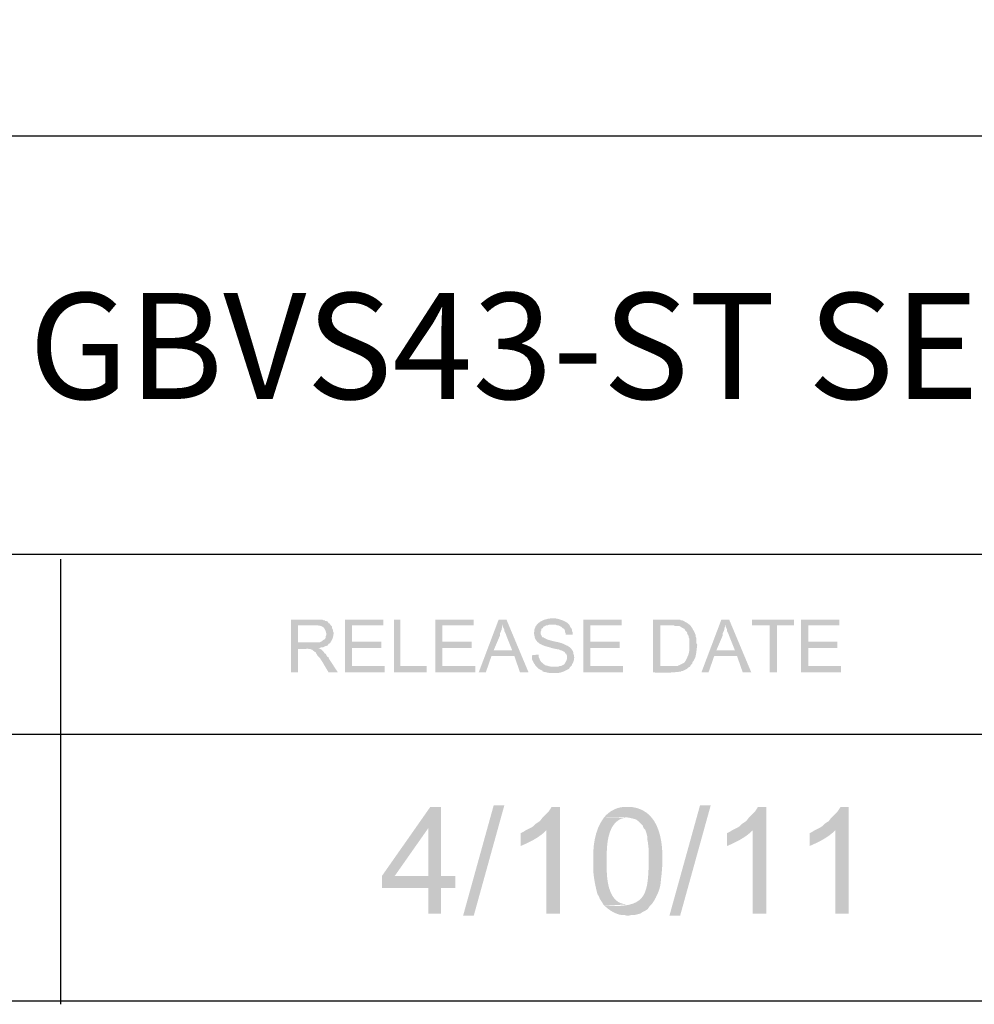
# Model space of a CAD drawing. Extents: x 9 to 205, y 10 to 269.
# Drawn here: x 115 to 144, y 10 to 39 of the extents above; entities that cross this region are included whole.
import ezdxf

# ---------------------------------------------------------------- set-up
doc = ezdxf.new("R2010")
doc.units = 0
doc.layers.add('LAYER_1', color=160, linetype='Continuous')
doc.styles.add('STD', font='txt')

msp = doc.modelspace()

# ---------------------------------------------------------------- hatches: boundary and pattern name
at = {"layer": 'LAYER_1'}
for points in [[(124.206, 21.124), (123.507, 21.124), (123.507, 19.558), (123.719, 19.558), (123.719, 20.256), (123.952, 20.256), (124.333, 20.278), (124.354, 20.278), (124.418, 20.299), (124.46, 20.299), (124.545, 20.341), (124.566, 20.341), (124.608, 20.362), (124.629, 20.405), (124.672, 20.426), (123.719, 20.447), (123.719, 20.955), (124.227, 20.955), (124.672, 20.997), (124.629, 21.019), (124.608, 21.061), (124.566, 21.082), (124.524, 21.082), (124.524, 21.103), (124.481, 21.103), (124.439, 21.124), (124.269, 21.124)], [(126.259, 21.124), (125.116, 21.124), (125.116, 19.558), (126.301, 19.558), (126.301, 19.749), (125.328, 19.749), (125.328, 20.278), (126.196, 20.278), (126.196, 20.468), (125.328, 20.468), (125.328, 20.955), (126.259, 20.955)], [(126.767, 21.124), (126.577, 21.124), (126.577, 19.558), (127.55, 19.558), (127.55, 19.749), (126.767, 19.749)], [(128.947, 21.124), (127.804, 21.124), (127.804, 19.558), (128.99, 19.558), (128.99, 19.749), (128.016, 19.749), (128.016, 20.278), (128.884, 20.278), (128.884, 20.468), (128.016, 20.468), (128.016, 20.955), (128.947, 20.955)], [(129.921, 21.124), (129.815, 20.976), (129.815, 20.913), (129.836, 20.87), (129.857, 20.828), (129.857, 20.786), (129.9, 20.701), (129.921, 20.637), (130.09, 20.214), (129.54, 20.214), (130.154, 20.045), (130.323, 19.558), (130.577, 19.558)], [(133.35, 21.124), (132.207, 21.124), (132.207, 19.558), (133.392, 19.558), (133.392, 19.749), (132.419, 19.749), (132.419, 20.278), (133.287, 20.278), (133.287, 20.468), (132.419, 20.468), (132.419, 20.955), (133.35, 20.955)], [(136.546, 21.124), (136.44, 20.976), (136.44, 20.913), (136.462, 20.87), (136.483, 20.828), (136.483, 20.786), (136.525, 20.701), (136.546, 20.637), (136.716, 20.214), (136.165, 20.214), (136.779, 20.045), (136.948, 19.558), (137.202, 19.558)], [(138.472, 21.124), (137.224, 21.124), (137.224, 20.955), (137.753, 20.955), (137.753, 19.558), (137.964, 19.558), (137.964, 20.955), (138.472, 20.955)], [(139.827, 21.124), (138.684, 21.124), (138.684, 19.558), (139.869, 19.558), (139.869, 19.749), (138.896, 19.749), (138.896, 20.278), (139.763, 20.278), (139.763, 20.468), (138.896, 20.468), (138.896, 20.955), (139.827, 20.955)], [(131.784, 20.976), (131.297, 20.976), (131.381, 20.976), (131.424, 20.955), (131.466, 20.955), (131.551, 20.913), (131.572, 20.891), (131.593, 20.87), (131.635, 20.849), (131.657, 20.807), (131.657, 20.765), (131.678, 20.722), (131.678, 20.68), (131.89, 20.68), (131.89, 20.743), (131.868, 20.786), (131.868, 20.828), (131.847, 20.87), (131.826, 20.891), (131.805, 20.934), (131.805, 20.955)], [(127.974, 15.557), (127.656, 15.557), (126.217, 13.504), (126.217, 13.144), (127.593, 13.144), (127.593, 12.382), (127.974, 12.382), (127.974, 13.144), (128.397, 13.144), (128.397, 13.504), (126.598, 13.504), (127.593, 14.922)], [(127.974, 15.557), (127.593, 14.922), (127.593, 13.504), (126.598, 13.504), (127.974, 13.504)], [(128.63, 12.319), (129.54, 15.6), (129.857, 15.6), (128.947, 12.319), (128.63, 12.319)], [(131.509, 15.557), (131.254, 15.557), (131.254, 15.536), (131.17, 15.409), (130.979, 15.219), (130.916, 15.134), (130.789, 15.05), (130.725, 14.986), (130.662, 14.944), (130.577, 14.901), (131.106, 14.859), (131.106, 12.382), (131.509, 12.382)], [(134.768, 12.319), (135.678, 15.6), (135.996, 15.6), (135.086, 12.319), (134.768, 12.319)], [(137.647, 15.557), (137.393, 15.557), (137.393, 15.536), (137.308, 15.409), (137.118, 15.219), (137.054, 15.134), (136.927, 15.05), (136.864, 14.986), (136.8, 14.944), (136.716, 14.901), (137.245, 14.859), (137.245, 12.382), (137.647, 12.382)], [(140.102, 15.557), (139.848, 15.557), (139.848, 15.536), (139.763, 15.409), (139.573, 15.219), (139.509, 15.134), (139.382, 15.05), (139.319, 14.986), (139.256, 14.944), (139.171, 14.901), (139.7, 14.859), (139.7, 12.382), (140.102, 12.382)]]:
    msp.add_hatch(color=7, dxfattribs=at).paths.add_polyline_path(points, is_closed=False)
h = msp.add_hatch(color=7, dxfattribs=at)
edge = h.paths.add_edge_path()
edge.add_spline(control_points=[(129.921, 21.124), (129.921, 21.124), (129.688, 21.124), (129.688, 21.124), (129.688, 21.124), (129.096, 19.558), (129.096, 19.558), (129.096, 19.558), (129.307, 19.558), (129.307, 19.558), (129.307, 19.558), (129.476, 20.045), (129.476, 20.045), (129.476, 20.045), (130.154, 20.045), (130.154, 20.045), (130.154, 20.045), (129.54, 20.214), (129.54, 20.214), (129.54, 20.214), (129.731, 20.659), (129.731, 20.659), (129.731, 20.659), (129.731, 20.722), (129.731, 20.722), (129.731, 20.722), (129.752, 20.765), (129.752, 20.765), (129.789, 20.83), (129.778, 20.91), (129.815, 20.976)], knot_values=[0, 0, 0, 0, 1, 1, 1, 2, 2, 2, 3, 3, 3, 4, 4, 4, 5, 5, 5, 6, 6, 6, 7, 7, 7, 8, 8, 8, 9, 9, 9, 10, 10, 10, 10], degree=3, periodic=0)
h = msp.add_hatch(color=7, dxfattribs=at)
edge = h.paths.add_edge_path()
edge.add_spline(control_points=[(131.297, 21.167), (130.953, 21.152), (130.644, 20.964), (130.768, 20.574), (130.838, 20.395), (131.041, 20.343), (131.212, 20.299), (131.245, 20.279), (131.44, 20.242), (131.487, 20.235), (131.487, 20.235), (131.53, 20.214), (131.53, 20.214), (131.53, 20.214), (131.551, 20.214), (131.551, 20.214), (131.551, 20.214), (131.635, 20.172), (131.635, 20.172), (131.635, 20.172), (131.657, 20.151), (131.657, 20.151), (131.657, 20.151), (131.678, 20.108), (131.678, 20.108), (131.678, 20.108), (131.699, 20.108), (131.699, 20.108), (131.759, 19.975), (131.704, 19.898), (131.635, 19.791), (131.635, 19.791), (131.551, 19.749), (131.551, 19.749), (131.551, 19.749), (131.509, 19.749), (131.509, 19.749), (131.509, 19.749), (131.466, 19.727), (131.466, 19.727), (131.466, 19.727), (130.81, 19.727), (130.81, 19.727), (130.883, 19.642), (130.906, 19.652), (131, 19.6), (131, 19.6), (131, 19.579), (131, 19.579), (131.104, 19.571), (131.184, 19.52), (131.297, 19.537), (131.429, 19.537), (131.486, 19.525), (131.614, 19.579), (131.614, 19.579), (131.784, 19.664), (131.784, 19.664), (131.784, 19.664), (131.805, 19.706), (131.805, 19.706), (131.805, 19.706), (131.868, 19.77), (131.868, 19.77), (131.868, 19.77), (131.868, 19.791), (131.868, 19.791), (131.929, 19.883), (131.961, 20.006), (131.911, 20.108), (131.925, 20.207), (131.788, 20.335), (131.699, 20.362), (131.602, 20.418), (131.497, 20.449), (131.381, 20.468), (131.262, 20.502), (131.122, 20.519), (131.022, 20.595), (131.022, 20.595), (131, 20.595), (131, 20.595), (131, 20.595), (130.979, 20.616), (130.979, 20.616), (130.979, 20.616), (130.958, 20.659), (130.958, 20.659), (130.958, 20.659), (130.937, 20.701), (130.937, 20.701), (130.937, 20.701), (130.937, 20.765), (130.937, 20.765), (130.937, 20.765), (130.958, 20.807), (130.958, 20.807), (130.958, 20.807), (130.958, 20.849), (130.958, 20.849), (130.958, 20.849), (131, 20.87), (131, 20.87), (131, 20.87), (131.022, 20.913), (131.022, 20.913), (131.022, 20.913), (131.043, 20.913), (131.043, 20.913), (131.043, 20.913), (131.064, 20.934), (131.064, 20.934), (131.064, 20.934), (131.106, 20.955), (131.106, 20.955), (131.106, 20.955), (131.149, 20.955), (131.149, 20.955), (131.149, 20.955), (131.191, 20.976), (131.191, 20.976), (131.191, 20.976), (131.784, 20.976), (131.784, 20.976), (131.697, 21.092), (131.471, 21.149), (131.339, 21.167)], knot_values=[0, 0, 0, 0, 1, 1, 1, 2, 2, 2, 3, 3, 3, 4, 4, 4, 5, 5, 5, 6, 6, 6, 7, 7, 7, 8, 8, 8, 9, 9, 9, 10, 10, 10, 11, 11, 11, 12, 12, 12, 13, 13, 13, 14, 14, 14, 15, 15, 15, 16, 16, 16, 17, 17, 17, 18, 18, 18, 19, 19, 19, 20, 20, 20, 21, 21, 21, 22, 22, 22, 23, 23, 23, 24, 24, 24, 25, 25, 25, 26, 26, 26, 27, 27, 27, 28, 28, 28, 29, 29, 29, 30, 30, 30, 31, 31, 31, 32, 32, 32, 33, 33, 33, 34, 34, 34, 35, 35, 35, 36, 36, 36, 37, 37, 37, 38, 38, 38, 39, 39, 39, 40, 40, 40, 41, 41, 41, 42, 42, 42, 42], degree=3, periodic=0)
h = msp.add_hatch(color=7, dxfattribs=at)
edge = h.paths.add_edge_path()
edge.add_spline(control_points=[(134.832, 21.124), (134.832, 21.124), (134.281, 21.124), (134.281, 21.124), (134.281, 21.124), (134.281, 19.558), (134.281, 19.558), (134.567, 19.526), (134.837, 19.55), (135.107, 19.579), (135.107, 19.579), (135.128, 19.6), (135.128, 19.6), (135.128, 19.6), (135.17, 19.6), (135.17, 19.6), (135.17, 19.6), (135.297, 19.664), (135.297, 19.664), (135.297, 19.664), (135.319, 19.685), (135.319, 19.685), (135.319, 19.685), (135.34, 19.706), (135.34, 19.706), (135.34, 19.706), (135.382, 19.727), (135.382, 19.727), (135.382, 19.727), (134.493, 19.749), (134.493, 19.749), (134.493, 19.749), (134.493, 20.955), (134.493, 20.955), (134.493, 20.955), (134.832, 20.955), (134.832, 20.955), (134.832, 20.955), (135.361, 20.976), (135.361, 20.976), (135.299, 21.03), (135.223, 21.067), (135.149, 21.103), (135.149, 21.103), (135.107, 21.103), (135.107, 21.103), (135.107, 21.103), (135.086, 21.124), (135.086, 21.124), (135.086, 21.124), (134.874, 21.124), (134.874, 21.124)], knot_values=[0, 0, 0, 0, 1, 1, 1, 2, 2, 2, 3, 3, 3, 4, 4, 4, 5, 5, 5, 6, 6, 6, 7, 7, 7, 8, 8, 8, 9, 9, 9, 10, 10, 10, 11, 11, 11, 12, 12, 12, 13, 13, 13, 14, 14, 14, 15, 15, 15, 16, 16, 16, 17, 17, 17, 17], degree=3, periodic=0)
h = msp.add_hatch(color=7, dxfattribs=at)
edge = h.paths.add_edge_path()
edge.add_spline(control_points=[(136.546, 21.124), (136.546, 21.124), (136.313, 21.124), (136.313, 21.124), (136.313, 21.124), (135.721, 19.558), (135.721, 19.558), (135.721, 19.558), (135.932, 19.558), (135.932, 19.558), (135.932, 19.558), (136.102, 20.045), (136.102, 20.045), (136.102, 20.045), (136.779, 20.045), (136.779, 20.045), (136.779, 20.045), (136.165, 20.214), (136.165, 20.214), (136.165, 20.214), (136.356, 20.659), (136.356, 20.659), (136.356, 20.659), (136.356, 20.722), (136.356, 20.722), (136.356, 20.722), (136.377, 20.765), (136.377, 20.765), (136.414, 20.83), (136.403, 20.91), (136.44, 20.976)], knot_values=[0, 0, 0, 0, 1, 1, 1, 2, 2, 2, 3, 3, 3, 4, 4, 4, 5, 5, 5, 6, 6, 6, 7, 7, 7, 8, 8, 8, 9, 9, 9, 10, 10, 10, 10], degree=3, periodic=0)
h = msp.add_hatch(color=7, dxfattribs=at)
edge = h.paths.add_edge_path()
edge.add_spline(control_points=[(124.672, 20.997), (124.672, 20.997), (124.227, 20.955), (124.227, 20.955), (124.459, 20.954), (124.529, 20.9), (124.566, 20.68), (124.566, 20.68), (124.545, 20.637), (124.545, 20.637), (124.545, 20.637), (124.545, 20.595), (124.545, 20.595), (124.545, 20.595), (124.524, 20.553), (124.524, 20.553), (124.524, 20.553), (124.502, 20.532), (124.502, 20.532), (124.502, 20.532), (124.46, 20.51), (124.46, 20.51), (124.46, 20.51), (124.439, 20.489), (124.439, 20.489), (124.439, 20.489), (124.354, 20.447), (124.354, 20.447), (124.354, 20.447), (123.719, 20.447), (123.719, 20.447), (123.719, 20.447), (124.672, 20.426), (124.672, 20.426), (124.742, 20.54), (124.76, 20.558), (124.778, 20.701), (124.778, 20.701), (124.778, 20.743), (124.778, 20.743), (124.778, 20.743), (124.756, 20.786), (124.756, 20.786), (124.756, 20.786), (124.756, 20.828), (124.756, 20.828), (124.756, 20.828), (124.735, 20.87), (124.735, 20.87), (124.735, 20.87), (124.735, 20.913), (124.735, 20.913), (124.735, 20.913), (124.693, 20.955), (124.693, 20.955)], knot_values=[0, 0, 0, 0, 1, 1, 1, 2, 2, 2, 3, 3, 3, 4, 4, 4, 5, 5, 5, 6, 6, 6, 7, 7, 7, 8, 8, 8, 9, 9, 9, 10, 10, 10, 11, 11, 11, 12, 12, 12, 13, 13, 13, 14, 14, 14, 15, 15, 15, 16, 16, 16, 17, 17, 17, 18, 18, 18, 18], degree=3, periodic=0)
h = msp.add_hatch(color=7, dxfattribs=at)
edge = h.paths.add_edge_path()
edge.add_spline(control_points=[(135.361, 20.976), (135.361, 20.976), (134.832, 20.955), (134.832, 20.955), (134.966, 20.963), (134.86, 20.921), (135.065, 20.934), (135.065, 20.934), (135.086, 20.913), (135.086, 20.913), (135.086, 20.913), (135.107, 20.913), (135.107, 20.913), (135.107, 20.913), (135.128, 20.891), (135.128, 20.891), (135.128, 20.891), (135.213, 20.849), (135.213, 20.849), (135.213, 20.849), (135.234, 20.807), (135.234, 20.807), (135.377, 20.668), (135.219, 20.819), (135.34, 20.637), (135.34, 20.637), (135.34, 20.595), (135.34, 20.595), (135.34, 20.595), (135.361, 20.553), (135.361, 20.553), (135.361, 20.553), (135.361, 20.362), (135.361, 20.362), (135.377, 20.155), (135.331, 20.054), (135.234, 19.875), (135.234, 19.875), (135.213, 19.854), (135.213, 19.854), (135.213, 19.854), (135.191, 19.833), (135.191, 19.833), (135.191, 19.833), (135.065, 19.77), (135.065, 19.77), (135.065, 19.77), (135.043, 19.77), (135.043, 19.77), (135.043, 19.77), (135.022, 19.749), (135.022, 19.749), (135.022, 19.749), (134.493, 19.749), (134.493, 19.749), (134.493, 19.749), (135.382, 19.727), (135.382, 19.727), (135.382, 19.727), (135.403, 19.77), (135.403, 19.77), (135.403, 19.77), (135.446, 19.812), (135.446, 19.812), (135.446, 19.812), (135.446, 19.833), (135.446, 19.833), (135.446, 19.833), (135.467, 19.875), (135.467, 19.875), (135.467, 19.875), (135.488, 19.897), (135.488, 19.897), (135.488, 19.897), (135.509, 19.939), (135.509, 19.939), (135.509, 19.939), (135.53, 19.981), (135.53, 19.981), (135.574, 20.106), (135.573, 20.235), (135.594, 20.362), (135.594, 20.362), (135.594, 20.384), (135.594, 20.384), (135.594, 20.384), (135.572, 20.426), (135.572, 20.426), (135.572, 20.426), (135.572, 20.574), (135.572, 20.574), (135.572, 20.574), (135.551, 20.616), (135.551, 20.616), (135.551, 20.616), (135.551, 20.659), (135.551, 20.659), (135.53, 20.723), (135.444, 20.884), (135.403, 20.934)], knot_values=[0, 0, 0, 0, 1, 1, 1, 2, 2, 2, 3, 3, 3, 4, 4, 4, 5, 5, 5, 6, 6, 6, 7, 7, 7, 8, 8, 8, 9, 9, 9, 10, 10, 10, 11, 11, 11, 12, 12, 12, 13, 13, 13, 14, 14, 14, 15, 15, 15, 16, 16, 16, 17, 17, 17, 18, 18, 18, 19, 19, 19, 20, 20, 20, 21, 21, 21, 22, 22, 22, 23, 23, 23, 24, 24, 24, 25, 25, 25, 26, 26, 26, 27, 27, 27, 28, 28, 28, 29, 29, 29, 30, 30, 30, 31, 31, 31, 32, 32, 32, 33, 33, 33, 33], degree=3, periodic=0)
h = msp.add_hatch(color=7, dxfattribs=at)
edge = h.paths.add_edge_path()
edge.add_spline(control_points=[(124.333, 20.278), (124.333, 20.278), (123.952, 20.256), (123.952, 20.256), (124.05, 20.261), (124.144, 20.256), (124.206, 20.172), (124.206, 20.172), (124.248, 20.151), (124.248, 20.151), (124.248, 20.151), (124.269, 20.108), (124.269, 20.108), (124.269, 20.108), (124.291, 20.066), (124.291, 20.066), (124.291, 20.066), (124.375, 19.981), (124.375, 19.981), (124.375, 19.981), (124.397, 19.939), (124.397, 19.939), (124.397, 19.939), (124.439, 19.875), (124.439, 19.875), (124.439, 19.875), (124.629, 19.558), (124.629, 19.558), (124.629, 19.558), (124.904, 19.558), (124.904, 19.558), (124.904, 19.558), (124.629, 19.981), (124.629, 19.981), (124.629, 19.981), (124.629, 20.003), (124.629, 20.003), (124.629, 20.003), (124.587, 20.024), (124.587, 20.024), (124.587, 20.024), (124.545, 20.108), (124.545, 20.108), (124.545, 20.108), (124.502, 20.129), (124.502, 20.129), (124.502, 20.129), (124.481, 20.172), (124.481, 20.172), (124.481, 20.172), (124.46, 20.193), (124.46, 20.193), (124.46, 20.193), (124.439, 20.214), (124.439, 20.214), (124.439, 20.214), (124.418, 20.235), (124.418, 20.235), (124.418, 20.235), (124.375, 20.256), (124.375, 20.256)], knot_values=[0, 0, 0, 0, 1, 1, 1, 2, 2, 2, 3, 3, 3, 4, 4, 4, 5, 5, 5, 6, 6, 6, 7, 7, 7, 8, 8, 8, 9, 9, 9, 10, 10, 10, 11, 11, 11, 12, 12, 12, 13, 13, 13, 14, 14, 14, 15, 15, 15, 16, 16, 16, 17, 17, 17, 18, 18, 18, 19, 19, 19, 20, 20, 20, 20], degree=3, periodic=0)
h = msp.add_hatch(color=7, dxfattribs=at)
edge = h.paths.add_edge_path()
edge.add_spline(control_points=[(130.874, 20.087), (130.874, 20.087), (130.683, 20.066), (130.683, 20.066), (130.689, 19.917), (130.657, 19.986), (130.725, 19.854), (130.725, 19.854), (130.747, 19.812), (130.747, 19.812), (130.747, 19.812), (130.768, 19.791), (130.768, 19.791), (130.768, 19.791), (130.789, 19.749), (130.789, 19.749), (130.789, 19.749), (130.81, 19.727), (130.81, 19.727), (130.81, 19.727), (131.339, 19.727), (131.339, 19.727), (131.203, 19.713), (131.172, 19.755), (131.064, 19.77), (130.915, 19.915), (130.972, 19.808), (130.874, 20.024)], knot_values=[0, 0, 0, 0, 1, 1, 1, 2, 2, 2, 3, 3, 3, 4, 4, 4, 5, 5, 5, 6, 6, 6, 7, 7, 7, 8, 8, 8, 9, 9, 9, 9], degree=3, periodic=0)
h = msp.add_hatch(color=7, dxfattribs=at)
edge = h.paths.add_edge_path()
edge.add_spline(control_points=[(133.519, 15.557), (133.247, 15.569), (132.995, 15.455), (132.821, 15.24), (133.389, 15.24), (133.408, 15.295), (133.794, 15.176), (133.794, 15.176), (133.985, 14.986), (133.985, 14.986), (133.985, 14.986), (133.985, 14.965), (133.985, 14.965), (133.985, 14.965), (134.006, 14.922), (134.006, 14.922), (134.006, 14.922), (134.049, 14.88), (134.049, 14.88), (134.049, 14.88), (134.07, 14.817), (134.07, 14.817), (134.07, 14.817), (134.091, 14.753), (134.091, 14.753), (134.091, 14.753), (134.112, 14.669), (134.112, 14.669), (134.112, 14.669), (134.112, 14.584), (134.112, 14.584), (134.155, 14.376), (134.158, 14.162), (134.154, 13.949), (134.133, 12.872), (134.052, 12.548), (132.842, 12.615), (132.975, 12.484), (133.161, 12.366), (133.35, 12.34), (133.35, 12.34), (133.435, 12.34), (133.435, 12.34), (133.435, 12.34), (133.519, 12.319), (133.519, 12.319), (133.519, 12.319), (133.541, 12.319), (133.541, 12.319), (133.541, 12.319), (133.625, 12.34), (133.625, 12.34), (133.625, 12.34), (133.731, 12.34), (133.731, 12.34), (133.731, 12.34), (133.9, 12.382), (133.9, 12.382), (133.9, 12.382), (133.964, 12.425), (133.964, 12.425), (133.964, 12.425), (134.049, 12.467), (134.049, 12.467), (134.049, 12.467), (134.112, 12.509), (134.112, 12.509), (134.112, 12.509), (134.133, 12.531), (134.133, 12.531), (134.133, 12.531), (134.175, 12.594), (134.175, 12.594), (134.175, 12.594), (134.239, 12.658), (134.239, 12.658), (134.239, 12.658), (134.324, 12.785), (134.324, 12.785), (134.423, 12.968), (134.511, 13.166), (134.514, 13.377), (134.617, 14.134), (134.64, 15.448), (133.625, 15.557)], knot_values=[0, 0, 0, 0, 1, 1, 1, 2, 2, 2, 3, 3, 3, 4, 4, 4, 5, 5, 5, 6, 6, 6, 7, 7, 7, 8, 8, 8, 9, 9, 9, 10, 10, 10, 11, 11, 11, 12, 12, 12, 13, 13, 13, 14, 14, 14, 15, 15, 15, 16, 16, 16, 17, 17, 17, 18, 18, 18, 19, 19, 19, 20, 20, 20, 21, 21, 21, 22, 22, 22, 23, 23, 23, 24, 24, 24, 25, 25, 25, 26, 26, 26, 27, 27, 27, 28, 28, 28, 28], degree=3, periodic=0)
h = msp.add_hatch(color=7, dxfattribs=at)
edge = h.paths.add_edge_path()
edge.add_spline(control_points=[(132.821, 15.24), (132.531, 14.851), (132.487, 14.356), (132.503, 13.885), (132.488, 13.619), (132.529, 13.38), (132.588, 13.123), (132.588, 13.123), (132.609, 13.039), (132.609, 13.039), (132.609, 13.039), (132.63, 12.954), (132.63, 12.954), (132.63, 12.954), (132.673, 12.891), (132.673, 12.891), (132.673, 12.891), (132.694, 12.827), (132.694, 12.827), (132.694, 12.827), (132.778, 12.7), (132.778, 12.7), (132.778, 12.7), (132.8, 12.658), (132.8, 12.658), (132.8, 12.658), (132.842, 12.615), (132.842, 12.615), (132.842, 12.615), (133.519, 12.658), (133.519, 12.658), (132.903, 12.654), (132.889, 13.52), (132.906, 13.949), (132.89, 14.391), (132.916, 15.22), (133.519, 15.24)], knot_values=[0, 0, 0, 0, 1, 1, 1, 2, 2, 2, 3, 3, 3, 4, 4, 4, 5, 5, 5, 6, 6, 6, 7, 7, 7, 8, 8, 8, 9, 9, 9, 10, 10, 10, 11, 11, 11, 12, 12, 12, 12], degree=3, periodic=0)
h = msp.add_hatch(color=7, dxfattribs=at)
edge = h.paths.add_edge_path()
edge.add_spline(control_points=[(130.577, 14.901), (130.577, 14.901), (130.493, 14.859), (130.493, 14.859), (130.493, 14.859), (130.429, 14.817), (130.429, 14.817), (130.429, 14.817), (130.344, 14.774), (130.344, 14.774), (130.344, 14.774), (130.344, 14.393), (130.344, 14.393), (130.62, 14.512), (130.895, 14.644), (131.106, 14.859)], knot_values=[0, 0, 0, 0, 1, 1, 1, 2, 2, 2, 3, 3, 3, 4, 4, 4, 5, 5, 5, 5], degree=3, periodic=0)
h = msp.add_hatch(color=7, dxfattribs=at)
edge = h.paths.add_edge_path()
edge.add_spline(control_points=[(136.716, 14.901), (136.716, 14.901), (136.631, 14.859), (136.631, 14.859), (136.631, 14.859), (136.567, 14.817), (136.567, 14.817), (136.567, 14.817), (136.483, 14.774), (136.483, 14.774), (136.483, 14.774), (136.483, 14.393), (136.483, 14.393), (136.759, 14.512), (137.034, 14.644), (137.245, 14.859)], knot_values=[0, 0, 0, 0, 1, 1, 1, 2, 2, 2, 3, 3, 3, 4, 4, 4, 5, 5, 5, 5], degree=3, periodic=0)
h = msp.add_hatch(color=7, dxfattribs=at)
edge = h.paths.add_edge_path()
edge.add_spline(control_points=[(139.171, 14.901), (139.171, 14.901), (139.086, 14.859), (139.086, 14.859), (139.086, 14.859), (139.023, 14.817), (139.023, 14.817), (139.023, 14.817), (138.938, 14.774), (138.938, 14.774), (138.938, 14.774), (138.938, 14.393), (138.938, 14.393), (139.214, 14.512), (139.489, 14.644), (139.7, 14.859)], knot_values=[0, 0, 0, 0, 1, 1, 1, 2, 2, 2, 3, 3, 3, 4, 4, 4, 5, 5, 5, 5], degree=3, periodic=0)

# ---------------------------------------------------------------- linework, layer by layer
at = {"layer": 'LAYER_1', "color": 7}
for p, q in [((93.768, 23.072), (205.253, 23.072)), ((116.65, 22.924), (116.65, 9.694)), ((93.768, 17.716), (205.253, 17.716))]:
    msp.add_line(p, q, dxfattribs=at)
for points, knots in [([(54.758, 268.563), (101.417, 268.563), (148.075, 268.563), (194.733, 268.563), (198.267, 268.44), (200.906, 269.258), (203.602, 266.128), (204.679, 264.803), (205.149, 263.187), (205.105, 261.493), (205.105, 259.27), (205.105, 257.048), (205.105, 254.825), (205.105, 175.366), (205.105, 95.906), (205.105, 16.447)], [0, 0, 0, 0, 1, 1, 1, 2, 2, 2, 3, 3, 3, 4, 4, 4, 5, 5, 5, 5]), ([(205.105, 16.447), (205.088, 13.081), (202.599, 10.174), (199.221, 9.821), (196.735, 9.708), (194.118, 9.821), (191.622, 9.779), (151.017, 9.779), (110.413, 9.779), (69.808, 9.779), (51.985, 9.779), (34.163, 9.779), (16.341, 9.779), (13.29, 9.686), (10.723, 11.577), (9.779, 14.457), (9.466, 15.591), (9.471, 16.41), (9.483, 17.526), (9.483, 19.523), (9.483, 21.519), (9.483, 23.516), (9.483, 99.032), (9.483, 174.547), (9.483, 250.063), (9.483, 253.993), (9.483, 257.923), (9.483, 261.853), (9.483, 265.23), (11.987, 268.189), (15.388, 268.52), (28.508, 268.647), (41.637, 268.504), (54.758, 268.563)], [0, 0, 0, 0, 1, 1, 1, 2, 2, 2, 3, 3, 3, 4, 4, 4, 5, 5, 5, 6, 6, 6, 7, 7, 7, 8, 8, 8, 9, 9, 9, 10, 10, 10, 11, 11, 11, 11]), ([(205.105, 35.497), (171.351, 35.497), (137.597, 35.497), (103.844, 35.497), (102.313, 35.436), (100.566, 35.625), (99.06, 35.369), (96.097, 34.795), (93.903, 32.073), (93.917, 29.062), (93.917, 22.606), (93.917, 16.15), (93.917, 9.694)], [0, 0, 0, 0, 1, 1, 1, 2, 2, 2, 3, 3, 3, 4, 4, 4, 4])]:
    msp.add_open_spline(points, degree=3, knots=knots, dxfattribs=at)

# ---------------------------------------------------------------- texts
at = {"layer": 'LAYER_1', "color": 7, "insert": (115.711, 30.836), "char_height": 3.1498, "attachment_point": 1, "style": 'STD'}
msp.add_mtext('\\fMyriad Roman|b0|i0;\\H3.1498;\\C7;GBVS43-ST SEE-THRU FIREPLACE', dxfattribs=at)

doc.saveas('drawing.dxf')
